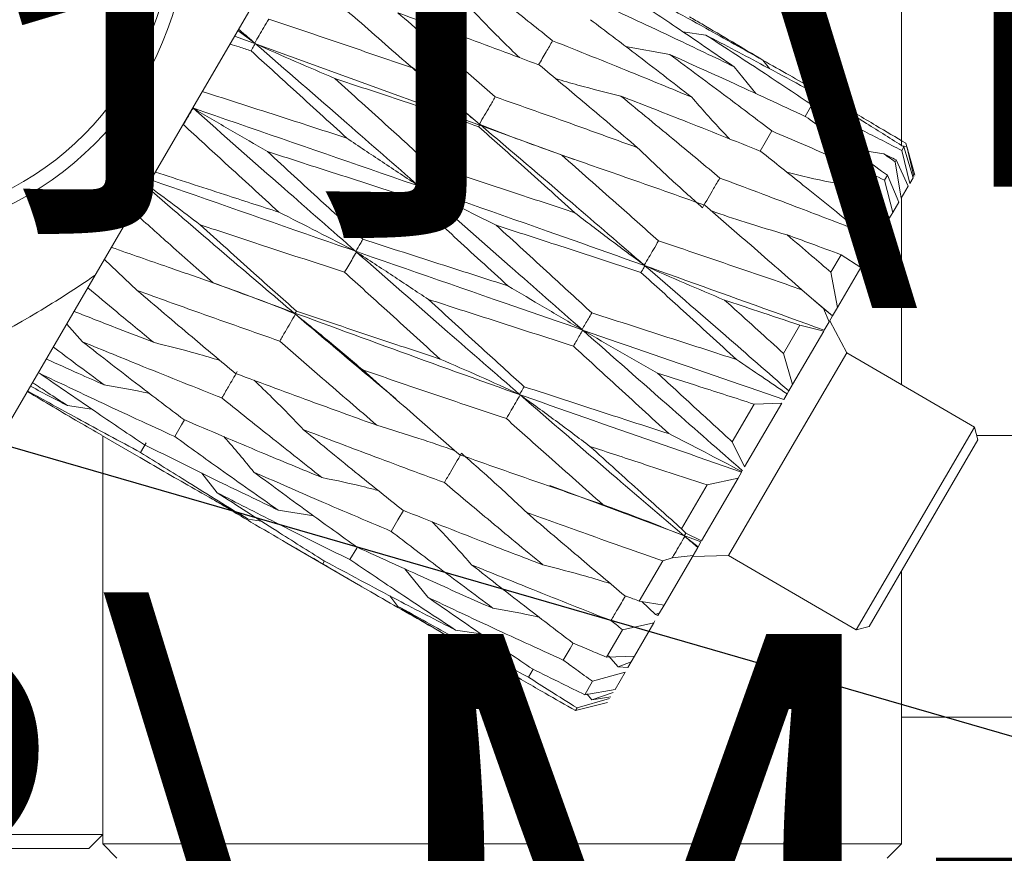
# Model space of a CAD drawing. Units: millimetres. Extents: x 0 to 665, y -1 to 558.
# Drawn here: x 232 to 237, y 165 to 170 of the extents above; entities that cross this region are included whole.
import ezdxf

# ---------------------------------------------------------------- set-up
doc = ezdxf.new("R2010")
doc.units = ezdxf.units.MM
doc.layers.add('图框', color=179, linetype='Continuous')
doc.styles.add('SLDTEXTSTYLE0', font='TXT', dxfattribs={"width": 0.7, "bigfont": 'bigfont'})
doc.dimstyles.new('SLDDIMSTYLE3', dxfattribs={"dimtxt": 0.18, "dimasz": 1.016, "dimexe": 0, "dimexo": 0.0625, "dimgap": 0, "dimtad": 0, "dimtih": 1, "dimtoh": 1, "dimdec": 0, "dimrnd": 1e-09, "dimzin": 0, "dimdsep": 46, "dimtxsty": 'Standard', "dimblk1": 'DOT', "dimblk2": 'DOT', "dimsah": 1, "dimcen": 0.09, "dimadec": 0, "dimazin": 0, "dimtfac": 1.016, "dimtdec": 0, "dimtofl": 0, "dimtmove": 0, "dimatfit": 3, "dimldrblk": 'DOT', "dimfxl": 0, "dimfrac": 2, "dimtolj": 1, "dimtzin": 0, "dimarcsym": 0})

# ---------------------------------------------------------------- blocks, each defined once
blk = doc.blocks.new('SW_NOTE_5')
at = {"layer": '图框', "color": 0, "char_height": 2.645833, "attachment_point": 1, "style": 'SLDTEXTSTYLE0'}
for s, insert in [('\\M+19349\\M+188CA\\M+19275\\M+1904D\\M+18D86\\M+18143\\M+19396拧\\M+1939E极', (0.4578, 18.5459)), ('\\M+18CC0\\M+188CA\\M+19275\\M+18D40\\M+18143\\M+190D8\\M+19573\\M+189C2继续', (0.4578, 13.5181))]:
    blk.add_mtext(s, dxfattribs=dict(at, insert=insert))
blk = doc.blocks.new('_DOT')
at = {"color": 0, "linetype": 'ByBlock', "lineweight": -2}
blk.add_line((-0.5, 0), (-1, 0), dxfattribs=at)
at = {"color": 0, "linetype": 'ByBlock', "const_width": 0.5}
blk.add_lwpolyline([(-0.25, 0, 1), (0.25, 0, 1)], format="xyb", close=True, dxfattribs=at)

msp = doc.modelspace()

# ---------------------------------------------------------------- linework, layer by layer
at = {"color": 7, "linetype": 'Continuous', "lineweight": 15}
for p, q in [((236.56436, 173.57501), (236.56436, 168.86997)), ((232.27411, 168.1779), (233.31139, 169.95949)), ((233.12273, 169.41454), (233.03251, 169.48049)), ((235.4012, 169.47494), (235.52441, 169.45687)), ((233.01543, 169.45115), (234.82217, 168.79477)), ((235.09667, 169.39689), (235.33233, 169.3531)), ((235.86173, 169.27861), (235.82716, 169.32371)), ((233.96179, 169.28409), (234.31875, 168.98346)), ((235.78944, 169.1453), (235.67484, 169.28817)), ((236.22487, 169.09543), (236.2144, 169.07751)), ((232.74346, 168.98018), (232.74157, 168.98079)), ((236.2924, 168.85309), (236.47074, 168.82442)), ((236.56436, 168.86785), (236.59288, 168.86381)), ((236.56641, 168.84247), (236.57758, 168.86167)), ((236.60862, 168.66654), (236.56641, 168.84247)), ((236.57758, 168.86167), (236.62657, 168.69736)), ((236.61003, 168.80202), (236.58865, 168.88068)), ((236.63038, 168.70391), (236.59288, 168.86381)), ((236.59288, 168.86381), (236.63504, 168.71192)), ((236.53146, 168.78244), (236.53715, 168.79222)), ((236.56358, 168.58919), (236.53146, 168.78244)), ((236.53715, 168.79222), (236.60015, 168.65199)), ((236.47473, 168.68502), (236.48968, 168.71069)), ((236.51846, 168.51169), (236.47473, 168.68502)), ((236.48968, 168.71069), (236.55063, 168.56695)), ((236.62657, 168.69736), (236.60862, 168.66654)), ((236.60015, 168.65199), (236.56358, 168.58919)), ((236.39372, 168.54587), (236.41902, 168.58933)), ((236.41902, 168.58933), (236.50185, 168.48316)), ((236.56436, 168.59053), (236.56436, 167.59597)), ((236.42375, 168.34902), (236.39372, 168.54587)), ((236.55063, 168.56695), (236.51846, 168.51169)), ((236.50185, 168.48316), (236.42375, 168.34902)), ((236.50185, 168.48316), (236.51846, 168.51169)), ((236.32106, 168.42107), (236.3254, 168.42853)), ((236.37151, 168.2593), (236.32106, 168.42107)), ((236.3254, 168.42853), (236.40293, 168.31326)), ((236.40293, 168.31326), (236.37151, 168.2593)), ((236.40293, 168.31326), (236.42375, 168.34902)), ((232.3228, 168.26153), (232.49712, 168.09741)), ((236.189, 168.19426), (236.24341, 168.28771)), ((236.24341, 168.28771), (236.3481, 168.21909)), ((236.3481, 168.21909), (236.37151, 168.2593)), ((236.3481, 168.21909), (236.22456, 168.00691)), ((231.78643, 167.34031), (232.27411, 168.1779)), ((236.22456, 168.00691), (236.189, 168.19426)), ((236.14903, 168.00157), (236.03478, 168.10087)), ((236.08627, 168.0561), (236.19855, 167.96223)), ((236.17967, 167.92981), (236.14903, 168.00157)), ((236.14903, 168.00157), (236.19791, 167.96114)), ((236.19855, 167.96223), (236.22456, 168.00691)), ((236.19791, 167.96114), (236.17967, 167.92981)), ((232.12308, 167.91852), (232.20653, 167.82391)), ((235.93733, 167.762), (236.02453, 167.91177)), ((236.02453, 167.91177), (236.15136, 167.88118)), ((236.15398, 167.88568), (236.17967, 167.92981)), ((236.2733, 167.76544), (236.18278, 167.93515)), ((236.15136, 167.88118), (235.98552, 167.59635)), ((235.98552, 167.59635), (235.93733, 167.762)), ((235.95883, 167.22532), (236.2733, 167.76544)), ((236.95289, 167.36976), (236.2733, 167.76544)), ((235.96565, 167.56222), (235.98552, 167.59635)), ((235.93887, 167.51621), (235.95663, 167.54672)), ((235.95663, 167.54672), (235.96565, 167.56222)), ((232.25457, 167.46578), (232.12576, 167.48477)), ((233.87544, 167.51755), (233.87532, 167.51734)), ((235.66335, 167.29143), (235.78012, 167.492)), ((235.92757, 167.49681), (235.73003, 167.15753)), ((235.78012, 167.492), (235.92757, 167.49681)), ((236.32394, 166.28952), (236.95289, 167.36976)), ((236.97094, 167.30139), (236.95289, 167.36976)), ((232.30858, 167.32559), (232.49419, 167.21752)), ((232.31436, 167.32222), (232.31436, 165.20001)), ((232.31436, 165.15001), (232.31436, 167.32222)), ((236.9647, 167.32501), (240.92558, 167.32501)), ((232.51584, 167.2343), (232.54561, 167.28527)), ((235.73003, 167.15753), (235.66335, 167.29143)), ((236.97094, 167.30139), (236.39231, 166.30757)), ((235.64435, 166.68519), (235.95883, 167.22532)), ((232.8417, 167.12444), (232.92292, 167.02041)), ((235.69486, 167.09711), (235.71391, 167.12985)), ((234.69333, 167.05801), (235.49735, 166.75789)), ((235.39388, 166.82861), (235.52999, 167.06238)), ((235.69486, 167.09711), (235.50068, 166.76361)), ((235.52999, 167.06238), (235.69486, 167.09711)), ((233.43665, 166.89646), (233.24811, 166.92741)), ((233.15765, 166.86931), (233.08865, 166.87887)), ((235.41635, 166.80406), (235.39388, 166.82861)), ((235.41165, 166.78759), (235.48206, 166.73163)), ((235.50068, 166.76361), (235.41635, 166.80406)), ((233.29416, 166.75175), (233.67593, 166.52948)), ((235.48206, 166.73163), (235.49735, 166.75789)), ((235.45558, 166.68615), (235.30114, 166.4209)), ((235.34522, 166.67397), (235.45558, 166.68615)), ((235.45208, 166.68014), (235.64435, 166.68519)), ((235.45558, 166.68615), (235.48055, 166.72904)), ((235.48055, 166.72904), (235.48206, 166.73163)), ((235.64435, 166.68519), (236.32394, 166.28952)), ((233.48516, 166.64133), (233.49483, 166.65787)), ((235.16949, 166.4432), (235.29439, 166.65772)), ((235.29439, 166.65772), (235.34522, 166.67397)), ((233.9226, 166.61426), (234.04476, 166.4632)), ((236.56436, 166.60308), (236.56436, 165.15001)), ((233.84234, 166.4707), (233.88508, 166.41509)), ((235.30114, 166.4209), (235.16949, 166.4432)), ((235.1825, 166.441), (235.25524, 166.3716)), ((235.27726, 166.37988), (235.30114, 166.4209)), ((235.25524, 166.3716), (235.27726, 166.37988)), ((235.26888, 166.36549), (235.25524, 166.3716)), ((235.27726, 166.37988), (235.26888, 166.36549)), ((235.08022, 166.28988), (235.24672, 166.32742)), ((235.24672, 166.32742), (235.14343, 166.15003)), ((235.24672, 166.32742), (235.25253, 166.3374)), ((234.32601, 166.26878), (234.19165, 166.28871)), ((234.99539, 166.14419), (235.08022, 166.28988)), ((236.32394, 166.28952), (236.39231, 166.30757)), ((235.14343, 166.15003), (234.99539, 166.14419)), ((235.00485, 166.15099), (235.0569, 166.09385)), ((235.0569, 166.09385), (235.12622, 166.12046)), ((235.12622, 166.12046), (235.10837, 166.0898)), ((235.12622, 166.12046), (235.14343, 166.15003)), ((234.58017, 166.0375), (234.60487, 166.07978)), ((234.92066, 166.01583), (235.09372, 166.06464)), ((235.09372, 166.06464), (235.04033, 165.97294)), ((235.10837, 166.0898), (235.0569, 166.09385)), ((234.87914, 165.94453), (234.92066, 166.01583)), ((235.04033, 165.97294), (234.87914, 165.94453)), ((234.89107, 165.94974), (234.91663, 165.91784)), ((234.91663, 165.91784), (235.03117, 165.95721)), ((235.00018, 165.90398), (234.83016, 165.86039)), ((234.83831, 165.87439), (235.01157, 165.92354)), ((235.01726, 165.93332), (234.91663, 165.91784)), ((234.83016, 165.86039), (234.83831, 165.87439)), ((241.31436, 165.82501), (236.56436, 165.82501)), ((229.56436, 165.20001), (232.06436, 165.20001)), ((232.06436, 165.20001), (232.31436, 165.20001)), ((232.31436, 165.20001), (232.23936, 165.12501)), ((232.06436, 165.12501), (229.63936, 165.12501)), ((232.23936, 165.12501), (232.06436, 165.12501)), ((232.31436, 165.15001), (232.56436, 165.15001)), ((232.38936, 165.07501), (232.31436, 165.15001)), ((232.56436, 165.15001), (236.06436, 165.15001)), ((236.06436, 165.15001), (236.56436, 165.15001)), ((236.48936, 165.07501), (236.56436, 165.15001))]:
    msp.add_line(p, q, dxfattribs=at)
at = {"color": 7, "linetype": 'Continuous', "lineweight": 15, "flags": 128}
for points in [[(236.0878, 169.08533), (236.05196, 169.02395), (236.05191, 169.02387)], [(235.87553, 168.94631), (235.8395, 168.88462), (235.81283, 168.83896)], [(234.82423, 168.79473), (234.82423, 168.79473), (234.82424, 168.79473)], [(232.69706, 167.31938), (232.73341, 167.38163), (232.74883, 167.40801)], [(234.68958, 167.05552), (234.68958, 167.05551), (234.68957, 167.05551)], [(233.84914, 166.81442), (233.88502, 166.87585), (233.91414, 166.9257)], [(233.62992, 166.66398), (233.66593, 166.72564), (233.66855, 166.73012)], [(234.76471, 166.12883), (234.80106, 166.19106), (234.81773, 166.2196)]]:
    msp.add_lwpolyline(points, dxfattribs=at)
at = {"color": 7, "linetype": 'Continuous', "lineweight": 15}
for radius, start, end in [(1.7, 294.95507, 94.62657), (1.625, 298.13318, 91.44845)]:
    msp.add_arc((231.06436, 170.07501), radius, start, end, dxfattribs=at)
for points, knots in [([(234.17515, 169.8493), (234.27516, 169.77087), (234.4535, 169.63102), (234.63057, 169.48905), (234.70834, 169.42669)], [0, 0, 0, 0, 0.5607938, 1, 1, 1, 1]), ([(233.9618, 169.28196), (233.86539, 169.36664), (233.69334, 169.51775), (233.52057, 169.6676), (233.44461, 169.73349)], [0, 0, 0, 0, 0.5603479, 1, 1, 1, 1]), ([(235.13359, 169.70612), (235.26359, 169.63576), (235.49581, 169.51008), (235.72588, 169.38068), (235.82716, 169.32371)], [0, 0, 0, 0, 0.5597936, 1, 1, 1, 1]), ([(234.95619, 169.62703), (235.09077, 169.56476), (235.33127, 169.45348), (235.56978, 169.33872), (235.67484, 169.28817)], [0, 0, 0, 0, 0.5595391, 1, 1, 1, 1]), ([(235.67484, 169.28817), (235.57072, 169.3596), (235.38491, 169.4871), (235.19763, 169.61202), (235.11529, 169.66694)], [0, 0, 0, 0, 0.5603352, 1, 1, 1, 1]), ([(233.88423, 169.5758), (233.98147, 169.49255), (234.15493, 169.34405), (234.32749, 169.19406), (234.40332, 169.12814)], [0, 0, 0, 0, 0.56057735, 1, 1, 1, 1]), ([(234.63759, 169.29745), (234.49749, 169.34991), (234.24698, 169.44371), (233.9952, 169.53539), (233.88423, 169.5758)], [0, 0, 0, 0, 0.5592552, 1, 1, 1, 1]), ([(234.53175, 169.33688), (234.50113, 169.36641), (234.41325, 169.45115), (234.33023, 169.53874), (234.27615, 169.5958)], [0, 0, 0, 0, 0.3485127, 1, 1, 1, 1]), ([(233.19743, 169.54226), (233.18853, 169.52705), (233.16364, 169.48447), (233.13874, 169.4419), (233.12273, 169.41454)], [0, 0, 0, 0, 0.35735918, 1, 1, 1, 1]), ([(233.19743, 169.54226), (233.34023, 169.49414), (233.59545, 169.40814), (233.84977, 169.32055), (233.9618, 169.28196)], [0, 0, 0, 0, 0.55952417, 1, 1, 1, 1]), ([(235.44884, 169.12615), (235.34839, 169.20387), (235.16917, 169.34253), (234.98872, 169.479), (234.90942, 169.53898)], [0, 0, 0, 0, 0.5605519, 1, 1, 1, 1]), ([(235.82716, 169.32371), (235.71907, 169.38827), (235.58938, 169.46573), (235.45864, 169.54136), (235.43687, 169.55396)], [0, 0, 0, 0, 0.8334672, 1, 1, 1, 1]), ([(233.03723, 169.4886), (233.05319, 169.47479), (233.08169, 169.45011), (233.11019, 169.42541), (233.12273, 169.41454)], [0, 0, 0, 0, 0.5597849, 1, 1, 1, 1]), ([(233.1034, 169.37304), (233.08247, 169.37989), (233.0451, 169.39212), (233.00773, 169.40433), (232.99129, 169.4097)], [0, 0, 0, 0, 0.5602226, 1, 1, 1, 1]), ([(233.1034, 169.37304), (233.10611, 169.37763), (233.11369, 169.39048), (233.12128, 169.40332), (233.12616, 169.41157)], [0, 0, 0, 0, 0.3573592, 1, 1, 1, 1]), ([(233.12616, 169.41157), (233.28862, 169.27052), (233.57878, 169.0186), (233.86806, 168.76517), (233.99537, 168.65363)], [0, 0, 0, 0, 0.5598997, 1, 1, 1, 1]), ([(233.12616, 169.41157), (233.19701, 169.37963), (233.33881, 169.31572), (233.47888, 169.25601), (233.54897, 169.22613)], [0, 0, 0, 0, 0.4996023, 1, 1, 1, 1]), ([(234.70834, 169.42669), (234.69673, 169.40681), (234.67171, 169.36397), (234.64668, 169.32114), (234.63326, 169.29818)], [0, 0, 0, 0, 0.4640395, 1, 1, 1, 1]), ([(234.70834, 169.42669), (234.84684, 169.37146), (235.09448, 169.2727), (235.34044, 169.17098), (235.44884, 169.12615)], [0, 0, 0, 0, 0.5592845, 1, 1, 1, 1]), ([(235.52441, 169.45687), (235.63011, 169.38815), (235.81866, 169.26557), (236.00564, 169.14035), (236.0878, 169.08533)], [0, 0, 0, 0, 0.5605901, 1, 1, 1, 1]), ([(236.2224, 169.08348), (236.09287, 169.15406), (235.86125, 169.28027), (235.62746, 169.40284), (235.52441, 169.45687)], [0, 0, 0, 0, 0.5592418, 1, 1, 1, 1]), ([(233.61272, 168.90856), (233.51761, 168.99547), (233.34795, 169.15052), (233.17806, 169.30511), (233.1034, 169.37304)], [0, 0, 0, 0, 0.5605646, 1, 1, 1, 1]), ([(235.33233, 169.3531), (235.43416, 169.27774), (235.61589, 169.14326), (235.79624, 169.00646), (235.87553, 168.94631)], [0, 0, 0, 0, 0.5603734, 1, 1, 1, 1]), ([(236.05554, 169.02219), (235.92118, 169.08479), (235.68104, 169.19667), (235.43897, 169.30527), (235.33233, 169.3531)], [0, 0, 0, 0, 0.55949422, 1, 1, 1, 1]), ([(235.82815, 169.32241), (235.87503, 169.29606), (236.00787, 169.2214), (236.13962, 169.14492), (236.22487, 169.09543)], [0, 0, 0, 0, 0.35292643, 1, 1, 1, 1]), ([(234.31875, 168.98346), (234.25801, 169.03274), (234.13642, 169.13137), (234.02003, 169.23174), (233.9618, 169.28196)], [0, 0, 0, 0, 0.4996024, 1, 1, 1, 1]), ([(235.16059, 168.85723), (235.06306, 168.93994), (234.88915, 169.08744), (234.71436, 169.23336), (234.63759, 169.29745)], [0, 0, 0, 0, 0.5607686, 1, 1, 1, 1]), ([(233.54897, 169.22613), (233.64445, 169.13985), (233.81484, 168.98589), (233.98478, 168.8312), (234.05949, 168.76319)], [0, 0, 0, 0, 0.5603607, 1, 1, 1, 1]), ([(234.3152, 168.96907), (234.17249, 169.01732), (233.91742, 169.10357), (233.66164, 169.18865), (233.54897, 169.22613)], [0, 0, 0, 0, 0.5595092, 1, 1, 1, 1]), ([(234.72382, 169.2253), (234.7635, 169.21358), (234.87947, 169.17932), (234.99552, 169.15066), (235.07185, 169.1318)], [0, 0, 0, 0, 0.3422099, 1, 1, 1, 1]), ([(232.84393, 169.15661), (232.98733, 169.11052), (233.24373, 169.02811), (233.49984, 168.94513), (233.61272, 168.90856)], [0, 0, 0, 0, 0.5592734, 1, 1, 1, 1]), ([(234.40332, 169.12814), (234.39325, 169.11091), (234.36507, 169.06268), (234.33687, 169.01445), (234.31875, 168.98346)], [0, 0, 0, 0, 0.3573592, 1, 1, 1, 1]), ([(234.40332, 169.12814), (234.54479, 169.07823), (234.79779, 168.98897), (235.04958, 168.89754), (235.16059, 168.85723)], [0, 0, 0, 0, 0.5591413, 1, 1, 1, 1]), ([(235.07185, 169.1318), (235.17042, 169.05088), (235.34639, 168.90643), (235.52131, 168.76018), (235.59825, 168.69586)], [0, 0, 0, 0, 0.5601568, 1, 1, 1, 1]), ([(235.81664, 168.83744), (235.67809, 168.89308), (235.43058, 168.99247), (235.1815, 169.08921), (235.07185, 169.1318)], [0, 0, 0, 0, 0.5597487, 1, 1, 1, 1]), ([(235.65016, 168.90388), (235.6362, 168.91838), (235.56651, 168.99074), (235.50113, 169.06598), (235.44884, 169.12615)], [0, 0, 0, 0, 0.2002896, 1, 1, 1, 1]), ([(236.22487, 169.09543), (236.29286, 169.05567), (236.41442, 168.9846), (236.53536, 168.91246), (236.58865, 168.88068)], [0, 0, 0, 0, 0.5593964, 1, 1, 1, 1]), ([(232.74346, 168.98018), (232.74953, 168.99054), (232.76652, 169.01956), (232.78353, 169.04856), (232.79445, 169.06719)], [0, 0, 0, 0, 0.3573592, 1, 1, 1, 1]), ([(232.79275, 169.0687), (233.42243, 168.8519), (234.54702, 168.4647), (235.6629, 168.06262), (236.15398, 167.88568)], [0, 0, 0, 0, 0.5599165, 1, 1, 1, 1]), ([(232.79445, 169.06719), (232.8612, 169.02834), (232.99479, 168.95056), (233.12525, 168.8746), (233.19054, 168.8366)], [0, 0, 0, 0, 0.4996045, 1, 1, 1, 1]), ([(232.79445, 169.06719), (232.95594, 168.92484), (233.24454, 168.67043), (233.53354, 168.41663), (233.66083, 168.30484)], [0, 0, 0, 0, 0.5595333, 1, 1, 1, 1]), ([(236.0878, 169.08533), (236.17729, 169.04051), (236.33728, 168.96037), (236.49632, 168.87854), (236.56641, 168.84247)], [0, 0, 0, 0, 0.559296, 1, 1, 1, 1]), ([(236.57758, 168.86167), (236.51137, 168.9034), (236.39326, 168.97783), (236.27456, 169.05123), (236.2224, 169.08348)], [0, 0, 0, 0, 0.5606152, 1, 1, 1, 1]), ([(236.48968, 168.71069), (236.40877, 168.76931), (236.26446, 168.87387), (236.11931, 168.97692), (236.05554, 169.02219)], [0, 0, 0, 0, 0.5606994, 1, 1, 1, 1]), ([(233.25132, 168.514), (233.15632, 168.60104), (232.9869, 168.75625), (232.81775, 168.91184), (232.74346, 168.98018)], [0, 0, 0, 0, 0.5607814, 1, 1, 1, 1]), ([(234.3152, 168.96907), (234.31603, 168.97044), (234.31836, 168.97426), (234.3207, 168.97808), (234.32221, 168.98053)], [0, 0, 0, 0, 0.3573592, 1, 1, 1, 1]), ([(234.82705, 168.5105), (234.73148, 168.59645), (234.56108, 168.74971), (234.39023, 168.90213), (234.3152, 168.96907)], [0, 0, 0, 0, 0.5608305, 1, 1, 1, 1]), ([(234.32221, 168.98053), (234.39496, 168.95209), (234.54057, 168.89516), (234.68513, 168.84361), (234.75746, 168.81781)], [0, 0, 0, 0, 0.499598, 1, 1, 1, 1]), ([(234.32221, 168.98053), (234.48552, 168.84164), (234.77753, 168.59329), (235.06819, 168.34253), (235.1963, 168.23202)], [0, 0, 0, 0, 0.5592609, 1, 1, 1, 1]), ([(235.87553, 168.94631), (235.9876, 168.89818), (236.18794, 168.81214), (236.38702, 168.7239), (236.47473, 168.68502)], [0, 0, 0, 0, 0.559404, 1, 1, 1, 1]), ([(233.99537, 168.65363), (233.93068, 168.69622), (233.80119, 168.78148), (233.67558, 168.86617), (233.61272, 168.90856)], [0, 0, 0, 0, 0.4996002, 1, 1, 1, 1]), ([(233.96217, 168.5883), (233.81822, 168.63466), (233.56105, 168.71749), (233.30379, 168.80019), (233.19054, 168.8366)], [0, 0, 0, 0, 0.5597637, 1, 1, 1, 1]), ([(233.19054, 168.8366), (233.28543, 168.74935), (233.45482, 168.5936), (233.62427, 168.43795), (233.6988, 168.36949)], [0, 0, 0, 0, 0.5601441, 1, 1, 1, 1]), ([(235.50588, 168.53778), (235.44691, 168.59027), (235.32887, 168.69532), (235.21671, 168.80323), (235.16059, 168.85723)], [0, 0, 0, 0, 0.4995979, 1, 1, 1, 1]), ([(236.3254, 168.42853), (236.23062, 168.50541), (236.06151, 168.64256), (235.8914, 168.77794), (235.81664, 168.83744)], [0, 0, 0, 0, 0.5605071, 1, 1, 1, 1]), ([(235.5183, 168.5508), (235.37656, 168.60113), (235.12345, 168.691), (234.86929, 168.77907), (234.75746, 168.81781)], [0, 0, 0, 0, 0.5600031, 1, 1, 1, 1]), ([(234.75746, 168.81781), (234.85366, 168.73292), (235.02547, 168.5813), (235.19664, 168.42861), (235.27197, 168.36141)], [0, 0, 0, 0, 0.5599403, 1, 1, 1, 1]), ([(236.47074, 168.82442), (236.48207, 168.8166), (236.50232, 168.80262), (236.52256, 168.78861), (236.53146, 168.78244)], [0, 0, 0, 0, 0.55993, 1, 1, 1, 1]), ([(236.53715, 168.79222), (236.52476, 168.79824), (236.50263, 168.80899), (236.48048, 168.81971), (236.47074, 168.82442)], [0, 0, 0, 0, 0.5600706, 1, 1, 1, 1]), ([(232.59421, 168.72769), (232.71664, 168.68776), (232.93556, 168.61636), (233.15473, 168.54532), (233.25132, 168.514)], [0, 0, 0, 0, 0.5592651, 1, 1, 1, 1]), ([(234.05949, 168.76319), (234.05185, 168.75013), (234.03049, 168.71361), (234.00911, 168.6771), (233.99537, 168.65363)], [0, 0, 0, 0, 0.35735918, 1, 1, 1, 1]), ([(234.05949, 168.76319), (234.20274, 168.71639), (234.45889, 168.63272), (234.71442, 168.54789), (234.82705, 168.5105)], [0, 0, 0, 0, 0.5592409, 1, 1, 1, 1]), ([(235.95588, 168.72632), (235.97426, 168.72164), (236.07033, 168.69715), (236.16677, 168.67779), (236.24476, 168.66214)], [0, 0, 0, 0, 0.1912972, 1, 1, 1, 1]), ([(232.57007, 168.68624), (233.19826, 168.46688), (234.32019, 168.07511), (235.44421, 167.68701), (235.93887, 167.51621)], [0, 0, 0, 0, 0.5599165, 1, 1, 1, 1]), ([(235.59825, 168.69586), (235.58725, 168.67703), (235.55647, 168.62433), (235.52567, 168.57164), (235.50588, 168.53778)], [0, 0, 0, 0, 0.3573592, 1, 1, 1, 1]), ([(235.59825, 168.69586), (235.73344, 168.64524), (235.97503, 168.55477), (236.21526, 168.46195), (236.32106, 168.42107)], [0, 0, 0, 0, 0.5596129, 1, 1, 1, 1]), ([(232.54827, 168.64879), (232.69485, 168.52225), (232.95688, 168.29604), (233.22022, 168.07202), (233.33625, 167.97332)], [0, 0, 0, 0, 0.5594045, 1, 1, 1, 1]), ([(232.55299, 168.6569), (232.60018, 168.62202), (232.6946, 168.55223), (232.78631, 168.48213), (232.83218, 168.44707)], [0, 0, 0, 0, 0.4997556, 1, 1, 1, 1]), ([(233.96217, 168.5883), (233.96653, 168.59573), (233.97873, 168.61651), (233.99094, 168.63728), (233.99879, 168.65063)], [0, 0, 0, 0, 0.3573592, 1, 1, 1, 1]), ([(233.99879, 168.65063), (234.06762, 168.61548), (234.2054, 168.54513), (234.34075, 168.4779), (234.40849, 168.44426)], [0, 0, 0, 0, 0.49958896, 1, 1, 1, 1]), ([(233.99879, 168.65063), (234.16024, 168.50873), (234.449, 168.25496), (234.73759, 168.00081), (234.86483, 167.88877)], [0, 0, 0, 0, 0.5591372, 1, 1, 1, 1]), ([(236.24476, 168.66214), (236.27258, 168.64049), (236.32228, 168.60181), (236.37188, 168.56297), (236.39372, 168.54587)], [0, 0, 0, 0, 0.55979282, 1, 1, 1, 1]), ([(236.41902, 168.58933), (236.38651, 168.60298), (236.32847, 168.62733), (236.27033, 168.65151), (236.24476, 168.66214)], [0, 0, 0, 0, 0.5602111, 1, 1, 1, 1]), ([(234.46923, 168.12201), (234.37449, 168.20916), (234.20548, 168.36463), (234.03645, 168.52001), (233.96217, 168.5883)], [0, 0, 0, 0, 0.56053041, 1, 1, 1, 1]), ([(232.9011, 168.13862), (232.82091, 168.20954), (232.67791, 168.33601), (232.53542, 168.46331), (232.47283, 168.51923)], [0, 0, 0, 0, 0.5607403, 1, 1, 1, 1]), ([(236.03478, 168.10087), (235.93859, 168.18521), (235.76681, 168.33583), (235.59424, 168.48511), (235.5183, 168.5508)], [0, 0, 0, 0, 0.5599382, 1, 1, 1, 1]), ([(235.55354, 168.52025), (235.6134, 168.5), (235.74797, 168.45446), (235.88216, 168.4149), (235.95665, 168.39293)], [0, 0, 0, 0, 0.4448193, 1, 1, 1, 1]), ([(233.66083, 168.30484), (233.59202, 168.34042), (233.45428, 168.41164), (233.31901, 168.47986), (233.25132, 168.514)], [0, 0, 0, 0, 0.4995978, 1, 1, 1, 1]), ([(235.1963, 168.23202), (235.13365, 168.27822), (235.00825, 168.37071), (234.88748, 168.46388), (234.82705, 168.5105)], [0, 0, 0, 0, 0.4995954, 1, 1, 1, 1]), ([(233.60127, 168.19423), (233.45755, 168.24117), (233.20093, 168.32501), (232.94485, 168.40977), (232.83218, 168.44707)], [0, 0, 0, 0, 0.5600181, 1, 1, 1, 1]), ([(232.83218, 168.44707), (232.92769, 168.361), (233.09828, 168.20729), (233.2694, 168.05451), (233.34471, 167.98727)], [0, 0, 0, 0, 0.5599275, 1, 1, 1, 1]), ([(235.17839, 168.19294), (235.03473, 168.24009), (234.77832, 168.32426), (234.52145, 168.40761), (234.40849, 168.44426)], [0, 0, 0, 0, 0.56025751, 1, 1, 1, 1]), ([(234.40849, 168.44426), (234.50342, 168.35732), (234.67301, 168.20201), (234.84247, 168.04643), (234.91707, 167.97793)], [0, 0, 0, 0, 0.5597237, 1, 1, 1, 1]), ([(233.6988, 168.36949), (233.69428, 168.36178), (233.68163, 168.34023), (233.66897, 168.31869), (233.66083, 168.30484)], [0, 0, 0, 0, 0.35735918, 1, 1, 1, 1]), ([(233.6988, 168.36949), (233.8425, 168.32332), (234.09929, 168.24081), (234.35612, 168.15834), (234.46923, 168.12201)], [0, 0, 0, 0, 0.5595833, 1, 1, 1, 1]), ([(235.27197, 168.36141), (235.26296, 168.346), (235.23775, 168.30286), (235.21251, 168.25973), (235.1963, 168.23202)], [0, 0, 0, 0, 0.35735918, 1, 1, 1, 1]), ([(235.27197, 168.36141), (235.41463, 168.31317), (235.66933, 168.22705), (235.92314, 168.13942), (236.03478, 168.10087)], [0, 0, 0, 0, 0.56012688, 1, 1, 1, 1]), ([(236.24341, 168.28771), (236.18989, 168.30745), (236.0944, 168.3427), (235.99872, 168.37759), (235.95665, 168.39293)], [0, 0, 0, 0, 0.5603895, 1, 1, 1, 1]), ([(235.95665, 168.39293), (236.00004, 168.35595), (236.07756, 168.28986), (236.15493, 168.22348), (236.189, 168.19426)], [0, 0, 0, 0, 0.55962049, 1, 1, 1, 1]), ([(232.36056, 168.3264), (232.46121, 168.29119), (232.64116, 168.22823), (232.82158, 168.16603), (232.9011, 168.13862)], [0, 0, 0, 0, 0.5592947, 1, 1, 1, 1]), ([(233.60127, 168.19423), (233.60877, 168.20705), (233.62975, 168.24292), (233.65076, 168.27879), (233.66425, 168.30184)], [0, 0, 0, 0, 0.3573592, 1, 1, 1, 1]), ([(233.66425, 168.30184), (233.72902, 168.25966), (233.85866, 168.17522), (233.9844, 168.09148), (234.04732, 168.04957)], [0, 0, 0, 0, 0.4995813, 1, 1, 1, 1]), ([(233.66425, 168.30184), (233.82578, 168.16009), (234.11463, 167.9066), (234.40451, 167.65478), (234.53229, 167.54377)], [0, 0, 0, 0, 0.5591842, 1, 1, 1, 1]), ([(235.17839, 168.19294), (235.18093, 168.19724), (235.18804, 168.20928), (235.19516, 168.22131), (235.19974, 168.22904)], [0, 0, 0, 0, 0.3573592, 1, 1, 1, 1]), ([(235.19974, 168.22904), (235.27072, 168.19744), (235.41279, 168.13418), (235.55314, 168.07535), (235.62338, 168.04591)], [0, 0, 0, 0, 0.4995803, 1, 1, 1, 1]), ([(235.19974, 168.22904), (235.34279, 168.10499), (235.59843, 167.88331), (235.85337, 167.6604), (235.96565, 167.56222)], [0, 0, 0, 0, 0.5595809, 1, 1, 1, 1]), ([(231.28656, 167.63135), (231.51773, 167.74069), (231.85889, 167.90207), (232.17287, 168.11065), (232.27411, 168.1779)], [0, 0, 0, 0, 0.6775736, 1, 1, 1, 1]), ([(234.11032, 167.73153), (234.01521, 167.81772), (233.84536, 167.97164), (233.67586, 168.1262), (233.60127, 168.19423)], [0, 0, 0, 0, 0.55990011, 1, 1, 1, 1]), ([(235.68701, 167.72937), (235.59228, 167.81599), (235.42294, 167.97084), (235.25318, 168.12501), (235.17839, 168.19294)], [0, 0, 0, 0, 0.5594245, 1, 1, 1, 1]), ([(232.58455, 167.82102), (232.51909, 167.87494), (232.40232, 167.9711), (232.28607, 168.0681), (232.23499, 168.11072)], [0, 0, 0, 0, 0.5606599, 1, 1, 1, 1]), ([(233.25596, 167.8271), (233.11394, 167.87707), (232.86045, 167.96626), (232.60809, 168.05735), (232.49712, 168.09741)], [0, 0, 0, 0, 0.56027248, 1, 1, 1, 1]), ([(232.49712, 168.09741), (232.59442, 168.01456), (232.76827, 167.86654), (232.94309, 167.72019), (233.02006, 167.65575)], [0, 0, 0, 0, 0.5597109, 1, 1, 1, 1]), ([(232.89697, 168.13978), (233.34186, 167.9749), (234.27541, 167.62889), (235.21965, 167.30132), (235.71391, 167.12985)], [0, 0, 0, 0, 0.4765445, 1, 1, 1, 1]), ([(233.33625, 167.97332), (233.2635, 168.00218), (233.11789, 168.05995), (232.9734, 168.11239), (232.9011, 168.13862)], [0, 0, 0, 0, 0.4995952, 1, 1, 1, 1]), ([(234.86483, 167.88877), (234.79814, 167.92804), (234.66465, 168.00665), (234.53441, 168.08354), (234.46923, 168.12201)], [0, 0, 0, 0, 0.4995927, 1, 1, 1, 1]), ([(234.81851, 167.8009), (234.67438, 167.8473), (234.41724, 167.93007), (234.16026, 168.01308), (234.04732, 168.04957)], [0, 0, 0, 0, 0.5605119, 1, 1, 1, 1]), ([(234.04732, 168.04957), (234.14219, 167.96272), (234.31173, 167.80749), (234.48163, 167.65284), (234.55647, 167.58472)], [0, 0, 0, 0, 0.559507, 1, 1, 1, 1]), ([(236.02453, 167.91177), (235.94963, 167.93695), (235.81601, 167.98186), (235.68218, 168.02636), (235.62338, 168.04591)], [0, 0, 0, 0, 0.5606061, 1, 1, 1, 1]), ([(235.62338, 168.04591), (235.68195, 167.99304), (235.78666, 167.89852), (235.89125, 167.80375), (235.93733, 167.762)], [0, 0, 0, 0, 0.5594129, 1, 1, 1, 1]), ([(232.16194, 167.98525), (232.24061, 167.95442), (232.38125, 167.8993), (232.52237, 167.84496), (232.58455, 167.82102)], [0, 0, 0, 0, 0.5593623, 1, 1, 1, 1]), ([(233.25596, 167.8271), (233.26593, 167.84417), (233.29384, 167.89194), (233.32177, 167.93969), (233.33972, 167.97038)], [0, 0, 0, 0, 0.3573592, 1, 1, 1, 1]), ([(233.34471, 167.98727), (233.3437, 167.98561), (233.34089, 167.98095), (233.33807, 167.97631), (233.33625, 167.97332)], [0, 0, 0, 0, 0.3573592, 1, 1, 1, 1]), ([(233.33972, 167.97038), (233.40061, 167.92146), (233.52251, 167.82352), (233.63912, 167.72391), (233.69747, 167.67406)], [0, 0, 0, 0, 0.4995804, 1, 1, 1, 1]), ([(233.33972, 167.97038), (233.50309, 167.83169), (233.68077, 167.68085), (233.85972, 167.53215), (233.87413, 167.52017)], [0, 0, 0, 0, 0.919475, 1, 1, 1, 1]), ([(233.34471, 167.98727), (233.48747, 167.93918), (233.74233, 167.85333), (233.99791, 167.76874), (234.11032, 167.73153)], [0, 0, 0, 0, 0.560167, 1, 1, 1, 1]), ([(234.91707, 167.97793), (234.91085, 167.9673), (234.89345, 167.93758), (234.87602, 167.90786), (234.86483, 167.88877)], [0, 0, 0, 0, 0.3573592, 1, 1, 1, 1]), ([(234.91707, 167.97793), (235.06102, 167.93156), (235.31778, 167.84886), (235.57431, 167.76584), (235.68701, 167.72937)], [0, 0, 0, 0, 0.5606637, 1, 1, 1, 1]), ([(234.81851, 167.8009), (234.82443, 167.81101), (234.841, 167.8393), (234.85759, 167.86758), (234.86825, 167.88575)], [0, 0, 0, 0, 0.3573592, 1, 1, 1, 1]), ([(234.86825, 167.88575), (234.93525, 167.84719), (235.06936, 167.77002), (235.20033, 167.69482), (235.26588, 167.65719)], [0, 0, 0, 0, 0.4995834, 1, 1, 1, 1]), ([(234.86825, 167.88575), (235.02679, 167.74597), (235.31, 167.49628), (235.59347, 167.24702), (235.71825, 167.13729)], [0, 0, 0, 0, 0.5598063, 1, 1, 1, 1]), ([(232.32119, 167.59463), (232.27075, 167.6321), (232.18076, 167.69893), (232.09113, 167.76635), (232.05174, 167.79598)], [0, 0, 0, 0, 0.5605444, 1, 1, 1, 1]), ([(232.94832, 167.52479), (232.80929, 167.57995), (232.56125, 167.67835), (232.31483, 167.77947), (232.20653, 167.82391)], [0, 0, 0, 0, 0.5605269, 1, 1, 1, 1]), ([(232.20653, 167.82391), (232.30661, 167.74605), (232.48549, 167.60687), (232.6657, 167.46993), (232.74508, 167.4096)], [0, 0, 0, 0, 0.5594942, 1, 1, 1, 1]), ([(232.93851, 167.72419), (232.89681, 167.73671), (232.77885, 167.77212), (232.66085, 167.80182), (232.58455, 167.82102)], [0, 0, 0, 0, 0.3534584, 1, 1, 1, 1]), ([(233.7736, 167.37901), (233.67688, 167.46221), (233.50398, 167.61094), (233.33182, 167.76099), (233.25596, 167.8271)], [0, 0, 0, 0, 0.5594031, 1, 1, 1, 1]), ([(235.32591, 167.33477), (235.23132, 167.42163), (235.06218, 167.57695), (234.89306, 167.73239), (234.81851, 167.8009)], [0, 0, 0, 0, 0.55919574, 1, 1, 1, 1]), ([(232.01441, 167.73187), (232.07153, 167.70613), (232.17363, 167.66011), (232.27606, 167.61466), (232.32119, 167.59463)], [0, 0, 0, 0, 0.559468, 1, 1, 1, 1]), ([(234.53229, 167.54377), (234.46157, 167.57608), (234.31999, 167.64075), (234.18025, 167.70126), (234.11032, 167.73153)], [0, 0, 0, 0, 0.4995899, 1, 1, 1, 1]), ([(235.95663, 167.54672), (235.91117, 167.57722), (235.82022, 167.63824), (235.73143, 167.69898), (235.68701, 167.72937)], [0, 0, 0, 0, 0.4997718, 1, 1, 1, 1]), ([(232.69706, 167.31938), (232.56204, 167.38142), (232.32127, 167.49206), (232.08249, 167.60603), (231.97761, 167.65608)], [0, 0, 0, 0, 0.5607814, 1, 1, 1, 1]), ([(231.97761, 167.65608), (232.08121, 167.58452), (232.26645, 167.45655), (232.45324, 167.33117), (232.53556, 167.27591)], [0, 0, 0, 0, 0.5592774, 1, 1, 1, 1]), ([(232.94832, 167.52479), (232.95988, 167.54459), (232.98723, 167.5914), (233.01458, 167.63821), (233.03037, 167.66523)], [0, 0, 0, 0, 0.4227748, 1, 1, 1, 1]), ([(233.02006, 167.65575), (233.16054, 167.6034), (233.41108, 167.51003), (233.66295, 167.419), (233.7736, 167.37901)], [0, 0, 0, 0, 0.5606857, 1, 1, 1, 1]), ([(234.46203, 167.41477), (234.31891, 167.46289), (234.06367, 167.54871), (233.80923, 167.6358), (233.69747, 167.67406)], [0, 0, 0, 0, 0.5607665, 1, 1, 1, 1]), ([(233.69747, 167.67406), (233.79347, 167.58941), (233.96512, 167.43807), (234.13759, 167.28809), (234.2136, 167.22199)], [0, 0, 0, 0, 0.5592901, 1, 1, 1, 1]), ([(235.78012, 167.492), (235.68403, 167.52292), (235.51265, 167.57807), (235.3412, 167.63304), (235.26588, 167.65719)], [0, 0, 0, 0, 0.5607025, 1, 1, 1, 1]), ([(235.26588, 167.65719), (235.33995, 167.58897), (235.4724, 167.467), (235.60494, 167.34514), (235.66335, 167.29143)], [0, 0, 0, 0, 0.5592945, 1, 1, 1, 1]), ([(231.92994, 167.58679), (231.96642, 167.56769), (232.03162, 167.53354), (232.09697, 167.49968), (232.12576, 167.48477)], [0, 0, 0, 0, 0.5596117, 1, 1, 1, 1]), ([(232.12576, 167.48477), (232.0912, 167.50731), (232.02954, 167.54752), (231.96806, 167.58802), (231.94103, 167.60583)], [0, 0, 0, 0, 0.5603937, 1, 1, 1, 1]), ([(232.56436, 167.54859), (232.56252, 167.54901), (232.48179, 167.56738), (232.40056, 167.58116), (232.32119, 167.59463)], [0, 0, 0, 0, 0.0227794, 1, 1, 1, 1]), ([(233.12024, 167.61862), (233.15253, 167.58776), (233.24232, 167.50194), (233.32706, 167.41321), (233.38133, 167.35638)], [0, 0, 0, 0, 0.35959258, 1, 1, 1, 1]), ([(234.55647, 167.58472), (234.55359, 167.57984), (234.54554, 167.56619), (234.53748, 167.55254), (234.53229, 167.54377)], [0, 0, 0, 0, 0.3573592, 1, 1, 1, 1]), ([(234.55647, 167.58472), (234.70021, 167.53776), (234.95647, 167.45404), (235.21318, 167.37116), (235.32591, 167.33477)], [0, 0, 0, 0, 0.5608918, 1, 1, 1, 1]), ([(231.91369, 167.55887), (232.00429, 167.50478), (232.13555, 167.4264), (232.26773, 167.34957), (232.30868, 167.32577)], [0, 0, 0, 0, 0.69021637, 1, 1, 1, 1]), ([(232.51584, 167.2343), (232.40316, 167.29477), (232.20222, 167.40262), (232.00291, 167.5132), (231.91537, 167.56177)], [0, 0, 0, 0, 0.5607875, 1, 1, 1, 1]), ([(233.48039, 167.101), (233.38092, 167.17948), (233.20304, 167.3198), (233.02625, 167.46208), (232.94832, 167.52479)], [0, 0, 0, 0, 0.5591912, 1, 1, 1, 1]), ([(234.46203, 167.41477), (234.47081, 167.42978), (234.49537, 167.47179), (234.51994, 167.51379), (234.53574, 167.54078)], [0, 0, 0, 0, 0.3573592, 1, 1, 1, 1]), ([(234.53574, 167.54078), (234.59872, 167.49525), (234.72481, 167.4041), (234.84634, 167.31249), (234.90716, 167.26664)], [0, 0, 0, 0, 0.4995865, 1, 1, 1, 1]), ([(234.53574, 167.54078), (234.69832, 167.40003), (234.98849, 167.14882), (235.28001, 166.89996), (235.40819, 166.79054)], [0, 0, 0, 0, 0.56029511, 1, 1, 1, 1]), ([(232.74508, 167.4096), (232.88208, 167.35106), (233.12634, 167.2467), (233.37236, 167.14546), (233.48039, 167.101)], [0, 0, 0, 0, 0.5608956, 1, 1, 1, 1]), ([(234.1891, 167.24334), (234.12487, 167.26569), (233.98612, 167.31398), (233.84786, 167.35629), (233.7736, 167.37901)], [0, 0, 0, 0, 0.4628636, 1, 1, 1, 1]), ([(234.97496, 166.95738), (234.87921, 167.0424), (234.708, 167.19443), (234.53728, 167.34736), (234.46203, 167.41477)], [0, 0, 0, 0, 0.5592524, 1, 1, 1, 1]), ([(233.24811, 166.92741), (233.14502, 166.99983), (232.96067, 167.12932), (232.7777, 167.26124), (232.69706, 167.31938)], [0, 0, 0, 0, 0.5592646, 1, 1, 1, 1]), ([(232.95767, 167.3194), (232.95913, 167.3178), (233.01513, 167.25647), (233.06736, 167.19244), (233.11823, 167.13007)], [0, 0, 0, 0, 0.0260876, 1, 1, 1, 1]), ([(234.13201, 167.07411), (233.99129, 167.12628), (233.74042, 167.21931), (233.49089, 167.31456), (233.38133, 167.35638)], [0, 0, 0, 0, 0.5609, 1, 1, 1, 1]), ([(233.38133, 167.35638), (233.4796, 167.27585), (233.65535, 167.13183), (233.8323, 166.98982), (233.9103, 166.92721)], [0, 0, 0, 0, 0.559185, 1, 1, 1, 1]), ([(235.7158, 167.13309), (235.65027, 167.16735), (235.51911, 167.23593), (235.39034, 167.30181), (235.32591, 167.33477)], [0, 0, 0, 0, 0.4996144, 1, 1, 1, 1]), ([(232.53556, 167.27591), (232.66821, 167.2098), (232.90474, 167.0919), (233.14333, 166.97761), (233.24811, 166.92741)], [0, 0, 0, 0, 0.5607964, 1, 1, 1, 1]), ([(235.52999, 167.06238), (235.41353, 167.1004), (235.20577, 167.16825), (234.99833, 167.2366), (234.90716, 167.26664)], [0, 0, 0, 0, 0.5605177, 1, 1, 1, 1]), ([(234.90716, 167.26664), (234.99777, 167.18473), (235.15975, 167.0383), (235.32227, 166.89274), (235.39388, 166.82861)], [0, 0, 0, 0, 0.5593919, 1, 1, 1, 1]), ([(232.49444, 167.21795), (232.59134, 167.16159), (232.78848, 167.04693), (232.98747, 166.93552), (233.08865, 166.87887)], [0, 0, 0, 0, 0.49154131, 1, 1, 1, 1]), ([(233.08865, 166.87887), (232.98142, 166.94444), (232.78974, 167.06162), (232.5996, 167.18149), (232.51584, 167.2343)], [0, 0, 0, 0, 0.5594815, 1, 1, 1, 1]), ([(234.13201, 167.07411), (234.14286, 167.09268), (234.17322, 167.14466), (234.2036, 167.19663), (234.22312, 167.23003)], [0, 0, 0, 0, 0.3573592, 1, 1, 1, 1]), ([(234.2136, 167.22199), (234.35565, 167.17202), (234.60893, 167.08292), (234.86326, 166.99569), (234.97496, 166.95738)], [0, 0, 0, 0, 0.5608108, 1, 1, 1, 1]), ([(234.22312, 167.23003), (234.28243, 167.17811), (234.40114, 167.07418), (234.51402, 166.96756), (234.57051, 166.9142)], [0, 0, 0, 0, 0.4995894, 1, 1, 1, 1]), ([(233.84914, 166.81442), (233.71204, 166.8726), (233.46753, 166.97636), (233.22484, 167.08316), (233.11823, 167.13007)], [0, 0, 0, 0, 0.5607264, 1, 1, 1, 1]), ([(233.11823, 167.13007), (233.21977, 167.05516), (233.40129, 166.92123), (233.58427, 166.78973), (233.66489, 166.73179)], [0, 0, 0, 0, 0.5593634, 1, 1, 1, 1]), ([(233.78028, 167.03188), (233.75807, 167.03771), (233.65831, 167.06391), (233.55821, 167.08478), (233.48039, 167.101)], [0, 0, 0, 0, 0.2226212, 1, 1, 1, 1]), ([(234.65667, 166.63602), (234.55857, 166.71728), (234.38324, 166.86251), (234.20884, 167.0094), (234.13201, 167.07411)], [0, 0, 0, 0, 0.5594687, 1, 1, 1, 1]), ([(233.62992, 166.66398), (233.49733, 166.72959), (233.26066, 166.84668), (233.02608, 166.96735), (232.92292, 167.02041)], [0, 0, 0, 0, 0.560244, 1, 1, 1, 1]), ([(232.92292, 167.02041), (233.02842, 166.95212), (233.21687, 166.83012), (233.40688, 166.71079), (233.49052, 166.65827)], [0, 0, 0, 0, 0.5598269, 1, 1, 1, 1]), ([(233.48516, 166.64133), (233.3575, 166.71506), (233.15999, 166.82912), (232.96434, 166.94643), (232.89516, 166.98792)], [0, 0, 0, 0, 0.646362, 1, 1, 1, 1]), ([(235.40819, 166.79054), (235.33575, 166.81965), (235.19073, 166.87792), (235.04693, 166.93088), (234.97496, 166.95738)], [0, 0, 0, 0, 0.4995809, 1, 1, 1, 1]), ([(233.9103, 166.92721), (234.04935, 166.87207), (234.29739, 166.77371), (234.54699, 166.67806), (234.65667, 166.63602)], [0, 0, 0, 0, 0.56055684, 1, 1, 1, 1]), ([(235.29439, 166.65772), (235.15894, 166.70515), (234.91717, 166.78982), (234.6764, 166.87621), (234.57051, 166.9142)], [0, 0, 0, 0, 0.560191, 1, 1, 1, 1]), ([(234.57051, 166.9142), (234.66749, 166.83129), (234.84072, 166.68316), (235.01491, 166.53666), (235.09159, 166.47217)], [0, 0, 0, 0, 0.5597917, 1, 1, 1, 1]), ([(234.06638, 166.86571), (234.08323, 166.84845), (234.15615, 166.77375), (234.2246, 166.69612), (234.27724, 166.63643)], [0, 0, 0, 0, 0.2310895, 1, 1, 1, 1]), ([(234.39056, 166.40455), (234.28921, 166.48042), (234.10812, 166.61597), (233.92831, 166.75375), (233.84914, 166.81442)], [0, 0, 0, 0, 0.5596854, 1, 1, 1, 1]), ([(235.34522, 166.67397), (235.3496, 166.68146), (235.37174, 166.71934), (235.39389, 166.75721), (235.41165, 166.78759)], [0, 0, 0, 0, 0.1977649, 1, 1, 1, 1]), ([(235.41635, 166.80406), (235.41575, 166.80307), (235.41304, 166.79856), (235.41032, 166.79406), (235.40819, 166.79054)], [0, 0, 0, 0, 0.2194662, 1, 1, 1, 1]), ([(235.41165, 166.78759), (235.42451, 166.77666), (235.44747, 166.75713), (235.47044, 166.73762), (235.48055, 166.72904)], [0, 0, 0, 0, 0.5599446, 1, 1, 1, 1]), ([(233.66489, 166.73179), (233.79991, 166.66978), (234.04088, 166.5591), (234.28376, 166.45175), (234.39056, 166.40455)], [0, 0, 0, 0, 0.5603024, 1, 1, 1, 1]), ([(234.06895, 166.30392), (233.95953, 166.36619), (233.76417, 166.47736), (233.5704, 166.59123), (233.48516, 166.64133)], [0, 0, 0, 0, 0.5601186, 1, 1, 1, 1]), ([(233.49052, 166.65827), (233.62084, 166.58829), (233.85352, 166.46334), (234.08834, 166.34206), (234.19165, 166.28871)], [0, 0, 0, 0, 0.560048, 1, 1, 1, 1]), ([(234.19165, 166.28871), (234.08641, 166.35805), (233.89844, 166.4819), (233.71198, 166.60834), (233.62992, 166.66398)], [0, 0, 0, 0, 0.5599021, 1, 1, 1, 1]), ([(235.01888, 166.33954), (234.88008, 166.39417), (234.63209, 166.49177), (234.38572, 166.59221), (234.27724, 166.63643)], [0, 0, 0, 0, 0.5596689, 1, 1, 1, 1]), ([(234.27724, 166.63643), (234.37718, 166.55828), (234.55551, 166.41885), (234.73507, 166.28155), (234.81399, 166.2212)], [0, 0, 0, 0, 0.5604398, 1, 1, 1, 1]), ([(235.01519, 166.53658), (234.97163, 166.54982), (234.85212, 166.58613), (234.73262, 166.61664), (234.65667, 166.63602)], [0, 0, 0, 0, 0.3644993, 1, 1, 1, 1]), ([(234.76471, 166.12883), (234.62996, 166.19023), (234.38903, 166.30003), (234.15007, 166.41329), (234.04476, 166.4632)], [0, 0, 0, 0, 0.5592836, 1, 1, 1, 1]), ([(234.04476, 166.4632), (234.14842, 166.39118), (234.33325, 166.26275), (234.51951, 166.13684), (234.60132, 166.08154)], [0, 0, 0, 0, 0.5608039, 1, 1, 1, 1]), ([(235.01888, 166.33954), (235.03039, 166.35924), (235.05592, 166.40297), (235.08147, 166.44669), (235.09551, 166.47071)], [0, 0, 0, 0, 0.4505799, 1, 1, 1, 1]), ([(235.09159, 166.47217), (235.10613, 166.46676), (235.13208, 166.45709), (235.15806, 166.44745), (235.16949, 166.4432)], [0, 0, 0, 0, 0.5599211, 1, 1, 1, 1]), ([(234.58017, 166.0375), (234.45005, 166.10687), (234.21733, 166.23093), (233.98674, 166.35874), (233.88508, 166.41509)], [0, 0, 0, 0, 0.55914121, 1, 1, 1, 1]), ([(233.88508, 166.41509), (233.99285, 166.34999), (234.18502, 166.2339), (234.37874, 166.12054), (234.46381, 166.07075)], [0, 0, 0, 0, 0.5608051, 1, 1, 1, 1]), ([(234.63649, 166.35737), (234.63344, 166.35807), (234.55177, 166.37681), (234.46963, 166.39094), (234.39056, 166.40455)], [0, 0, 0, 0, 0.037402, 1, 1, 1, 1]), ([(235.08022, 166.28988), (235.06876, 166.29915), (235.04831, 166.31569), (235.02787, 166.33225), (235.01888, 166.33954)], [0, 0, 0, 0, 0.5600754, 1, 1, 1, 1]), ([(234.81399, 166.2212), (234.84781, 166.20678), (234.90823, 166.18103), (234.96875, 166.15545), (234.99539, 166.14419)], [0, 0, 0, 0, 0.5597814, 1, 1, 1, 1]), ([(234.92066, 166.01583), (234.89151, 166.03688), (234.83947, 166.07445), (234.78755, 166.11222), (234.76471, 166.12883)], [0, 0, 0, 0, 0.5602173, 1, 1, 1, 1]), ([(234.46381, 166.07075), (234.53195, 166.03124), (234.65376, 165.96062), (234.77621, 165.89105), (234.83016, 165.86039)], [0, 0, 0, 0, 0.5593964, 1, 1, 1, 1]), ([(234.60132, 166.08154), (234.65306, 166.05584), (234.74551, 166.00992), (234.83829, 165.96452), (234.87914, 165.94453)], [0, 0, 0, 0, 0.5596065, 1, 1, 1, 1]), ([(234.83831, 165.87439), (234.79, 165.90471), (234.7038, 165.95882), (234.61792, 166.01347), (234.58017, 166.0375)], [0, 0, 0, 0, 0.56039722, 1, 1, 1, 1])]:
    msp.add_open_spline(points, degree=3, knots=knots, dxfattribs=at)

# ---------------------------------------------------------------- block references
at = {"layer": '图框'}
msp.add_blockref('SW_NOTE_5', (115.19579, 152.75054), dxfattribs=at)

# ---------------------------------------------------------------- leaders
msp.add_leader([(225.84564, 168.99638), (259.53236, 159.24531)], dimstyle='SLDDIMSTYLE3', dxfattribs=at)

doc.saveas('drawing.dxf')
